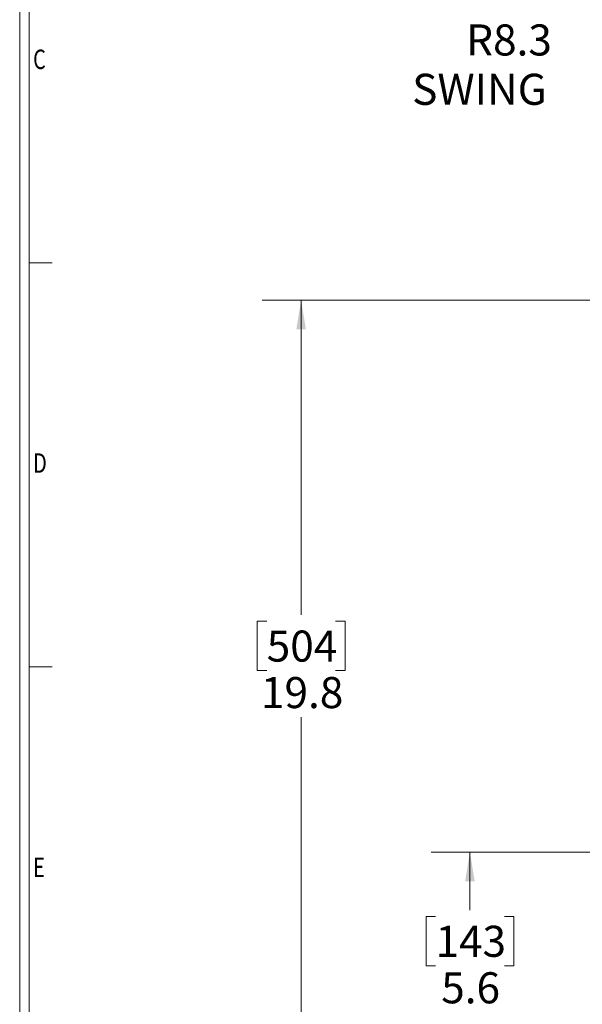
# Model space of a CAD drawing. Units: inches. Extents: x 0 to 83.9, y 0 to 63.5.
# Drawn here: x 0.3 to 14.8, y 13.2 to 38.6 of the extents above; entities that cross this region are included whole.
import ezdxf

# ---------------------------------------------------------------- set-up
doc = ezdxf.new("R2010")
doc.units = ezdxf.units.IN
doc.header["$MEASUREMENT"] = 0
doc.styles.add('SLDTEXTSTYLE0', font='TXT', dxfattribs={"width": 0.75})

msp = doc.modelspace()

# ---------------------------------------------------------------- linework, layer by layer
at = {"color": 7, "linetype": 'Continuous', "lineweight": 18}
for p, q in [((0.275, 63.5), (0.275, 0.3)), ((0.515, 63.26), (0.515, 6.22)), ((0.515, 32.3), (1.115, 32.3)), ((16.776, 31.341), (6.523, 31.341)), ((7.523, 31.341), (7.523, 23.237)), ((6.637, 23.074), (6.393, 23.074)), ((6.393, 23.074), (6.393, 21.804)), ((8.41, 23.074), (8.654, 23.074)), ((8.654, 23.074), (8.654, 21.804)), ((0.515, 21.9), (1.115, 21.9)), ((6.393, 21.804), (6.637, 21.804)), ((8.654, 21.804), (8.41, 21.804)), ((7.523, 11.515), (7.523, 20.607)), ((18.149, 17.131), (10.87, 17.131)), ((11.87, 17.131), (11.87, 15.637)), ((10.983, 15.474), (10.74, 15.474)), ((10.74, 15.474), (10.74, 14.204)), ((12.757, 15.474), (13, 15.474)), ((13, 15.474), (13, 14.204)), ((10.74, 14.204), (10.983, 14.204)), ((13, 14.204), (12.757, 14.204))]:
    msp.add_line(p, q, dxfattribs=at)
for points in [[(7.523, 31.341), (7.399, 30.589), (7.647, 30.589)], [(11.87, 17.131), (11.746, 16.379), (11.994, 16.379)]]:
    msp.add_solid(points, dxfattribs=at)

# ---------------------------------------------------------------- texts
at = {"color": 7, "linetype": 'Continuous', "lineweight": 0, "style": 'SLDTEXTSTYLE0', "width": 0.75}
for s, p in [('C', (0.621, 37.292)), ('D', (0.621, 26.897)), ('E', (0.621, 16.49))]:
    msp.add_text(s, height=0.5, dxfattribs=at).set_placement(p)
at = {"color": 7, "linetype": 'Continuous', "lineweight": 18, "char_height": 0.8, "attachment_point": 1, "style": 'SLDTEXTSTYLE0'}
for s, insert in [('R8.3', (11.773, 38.44)), ('SWING', (10.383, 37.17)), ('504', (6.637, 22.836)), ('19.8', (6.489, 21.639)), ('143', (10.983, 15.236)), ('5.6', (11.131, 14.039))]:
    msp.add_mtext(s, dxfattribs=dict(at, insert=insert))

doc.saveas('drawing.dxf')
